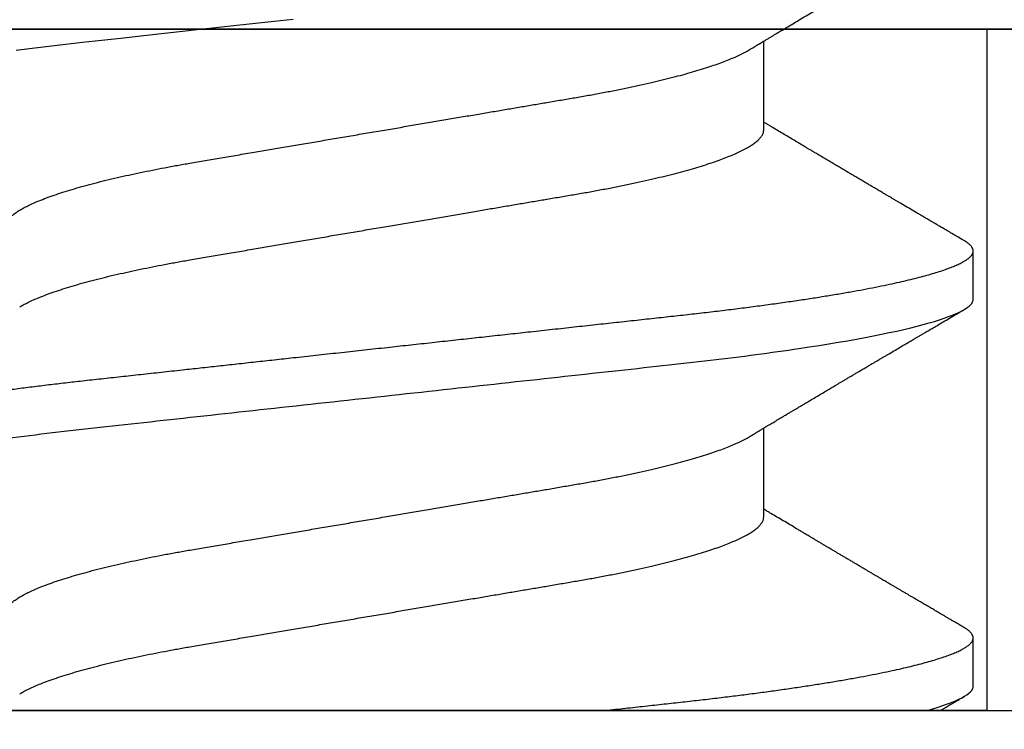
# Model space of a CAD drawing. Units: inches. Extents: x 0 to 386, y 0 to 43.
# Drawn here: x 6 to 6, y 28 to 28 of the extents above; entities that cross this region are included whole.
import ezdxf

# ---------------------------------------------------------------- set-up
doc = ezdxf.new("R2010")
doc.units = ezdxf.units.IN
doc.header["$LTSCALE"] = 0.25
doc.header["$MEASUREMENT"] = 0
doc.layers.add('Arcadia-Profile', color=6, linetype='Continuous')

# ---------------------------------------------------------------- blocks, each defined once
blk = doc.blocks.new('Clip OPG1999-7')
at = {"layer": 'Arcadia-Profile'}
for points in [[(-1.500000000000001, -0.875), (1.500000000000001, -0.875), (1.500000000000001, 0), (-1.500000000000001, 0)], [(1.500000000000001, 0), (-1.500000000000001, 0), (-1.500000000000001, -0.125), (1.500000000000001, -0.125)], [(-0.6394999999999991, -0.125), (-0.8604999999999992, -0.125), (-0.8604999999999992, 0), (-0.6394999999999991, 0)]]:
    blk.add_lwpolyline(points, close=True, dxfattribs=at)
blk = doc.blocks.new('*U95')
at = {"layer": 'Arcadia-Profile'}
for p, q in [((0, 0.1880594397940647), (0, -0.1880594397940647)), ((0.03550000032999634, -0.06957012257745232), (0.05181201000607061, -0.06957012257745232)), ((0.106500000989989, -0.06957012257745232), (0.1228119969162229, -0.06957012257745232)), ((0.004437500041248654, -0.1079999986800151), (0.01331250012374952, -0.1079999986800151)), ((0.07543750070124133, -0.1079999986800151), (0.0843125053670235, -0.1079999986800151))]:
    blk.add_line(p, q, dxfattribs=at)
at = {"layer": 'Arcadia-Profile', "flags": 128}
blk.add_lwpolyline([(0.1211514652454255, 0.06753518272732473), (0.1215310158654113, 0.06457354482129274), (0.1219023257471612, 0.06155612380899811), (0.1222648723967055, 0.05848969377893365), (0.1226182249856844, 0.05538099215335057), (0.1230000397462092, 0.05190810764710463), (0.1233914885622234, 0.04833546345875162), (0.1237939005850546, 0.0446627066756986), (0.1242066616551245, 0.04089557098177776), (0.1246290659472464, 0.03704041109532286), (0.1249878818065113, 0.03376552888746343), (0.1253523992666459, 0.03043865623790731), (0.1257221141668037, 0.0270643741354557), (0.1260964948464505, 0.02364750189949483), (0.1264749913119338, 0.02019307655523006), (0.1268570260699207, 0.01670633564638679)], dxfattribs=at)
at = {"layer": 'Arcadia-Profile'}
for points, knots in [([(0.03993750048265454, 0.1080000013052005), (0.04121849640782038, 0.1080000013052005), (0.04271170071610086, 0.1053715279884817), (0.04584006603643331, 0.094423278532771), (0.0474665017596454, 0.08611488941719347), (0.0497202353219528, 0.07096988703325957), (0.05044074958593114, 0.0654932656647893), (0.0517869065537564, 0.05407080236389339), (0.05241326382184042, 0.04813669711564073), (0.05452154632239825, 0.02889490753308221), (0.05610213462172275, 0.01446925657586862), (0.05927286677028221, -0.01446925655465181), (0.06085345506970619, -0.02889490751277046), (0.06296173757051093, -0.04813669709758139), (0.06358809483869088, -0.05407080234668671), (0.06493425180633494, -0.06549326564849745), (0.06565476607023157, -0.07096988701761964), (0.06790849963236312, -0.08611488940405776), (0.06953493535554145, -0.09442327852206667), (0.07266330067599647, -0.1053715279831318), (0.07415650498443327, -0.1080000013027265), (0.07543750090979984, -0.1080000013052009)], [0, 0, 0, 0, 0.1249999999999999, 0.1249999999999999, 0.2499999999999999, 0.2499999999999999, 0.3124999999999999, 0.3124999999999999, 0.3749999999999998, 0.3749999999999998, 0.4999999999999998, 0.4999999999999998, 0.6249999999999998, 0.6249999999999998, 0.6874999999999997, 0.6874999999999997, 0.7499999999999997, 0.7499999999999997, 0.8749999999999998, 0.8749999999999998, 1, 1, 1, 1]), ([(0.04881250045374586, 0.1079999986800151), (0.04892843879060038, 0.1079881510786032), (0.04916132113389793, 0.1079643531075933), (0.04952026391746855, 0.1077707670543959), (0.04988768463125126, 0.1074583449164668), (0.05026369574498801, 0.1070133450317532), (0.05064763670102046, 0.1064368694793685), (0.05103895178908502, 0.1057265876213092), (0.05142589525169328, 0.1049053438563177), (0.05180731559674179, 0.1039852167364286), (0.05218220601193835, 0.1029783152292016), (0.05256114903653497, 0.1018580589948463), (0.05294355735112077, 0.1006251869837231), (0.05332884634838919, 0.09928074896556938), (0.05371639950566021, 0.09782618079934702), (0.0541056085935665, 0.09626333947795507), (0.05449582343133486, 0.09459437434582574), (0.05488642751602058, 0.09282182687474405), (0.05527677417357246, 0.09094860101045166), (0.0556662287252756, 0.08897786352883053), (0.05607716344538005, 0.0867906546666748), (0.05650854064224475, 0.08437091122909601), (0.0569589511023576, 0.08170348321626619), (0.05740441002474483, 0.07892463815963913), (0.05783316768807545, 0.0761128110973055), (0.05824483420354198, 0.07328443641854543), (0.05863920871007267, 0.07045453502103127), (0.05902646675799872, 0.06755539442560421), (0.05940603341038653, 0.06459370066739334), (0.05977734158101811, 0.06157621456422424), (0.06013990086751875, 0.05850969865102273), (0.06050538326644528, 0.05529462996627243), (0.06087439249877846, 0.05191044059091166), (0.06126655326498209, 0.04833578532019489), (0.06166885165878355, 0.04466289319578065), (0.06208165283702982, 0.04089566139160494), (0.06248036541547997, 0.03725667576956049), (0.06286288301119569, 0.03376549505171811), (0.06322741262151865, 0.03043859421878858), (0.06359712043206045, 0.0270642934258527), (0.06397150548783159, 0.02364741391465497), (0.06434999571339262, 0.0201929810754331), (0.06475485900909206, 0.01649789695124726), (0.06518602925952877, 0.01256272460065633), (0.06564312134008432, 0.008390973930859413), (0.0661022871354433, 0.004200248358845915), (0.06655109345330601, 0.000104119046798079), (0.06698850292358571, -0.00388804410978727), (0.06741368346238197, -0.007768541254031813), (0.06783721128744702, -0.01163398063882637), (0.06825828338784135, -0.01547695924901449), (0.06867608350441401, -0.01929021490958815), (0.06908987342523787, -0.02306667678290042), (0.06951239629822048, -0.02692301314567613), (0.06994238290207022, -0.03084734728528149), (0.0703783294151954, -0.0348261477444658), (0.07080585451645938, -0.03872807701022696), (0.07122417277334137, -0.04254585367775787), (0.07163246131124268, -0.04627278696152493), (0.0720304230037847, -0.04990277150019562), (0.07241700028733433, -0.05343869444138294), (0.07279913460035914, -0.05689746009844088), (0.07319390018326644, -0.06029368593862516), (0.0735962185785155, -0.06361366730020146), (0.07400631454634166, -0.06685025664146726), (0.0744230589636885, -0.06999648034721284), (0.07484823246341676, -0.0730631335895926), (0.07527020777593663, -0.07596749111179024), (0.07568768255936043, -0.07871029843258492), (0.0760994425396806, -0.08129359604800213), (0.07651557280161114, -0.08378234074776225), (0.07693530531350667, -0.08617085472774422), (0.07735783982047373, -0.08845369454546548), (0.07778240257553293, -0.0906258500525503), (0.07819630233503894, -0.09262552750603126), (0.07859875082126422, -0.0944599347640982), (0.07898902218077986, -0.09613706998822513), (0.07937832154002322, -0.09770827491364908), (0.07976603021447914, -0.09917133424118107), (0.08015151906602114, -0.1005244201068831), (0.08053417684326192, -0.1017660284270181), (0.08091340648016754, -0.1028950785386136), (0.081288632708997, -0.1039108403342133), (0.08165928993557259, -0.1048129609484758), (0.08202486687673982, -0.1056014390249644), (0.08238484110072086, -0.1062766746991435), (0.08275959092288332, -0.1068725239838284), (0.08314743759267884, -0.1073661674289403), (0.08354625572356866, -0.1077338297271653), (0.08393524849699574, -0.1079518796658459), (0.08430319611883164, -0.1080221209539949), (0.08466130166283037, -0.1079589480336192), (0.08502029010445256, -0.1077717353580376), (0.08538760052768168, -0.1074599632900211), (0.08576398345684311, -0.1070058094322852), (0.08603711623156762, -0.1066201869275702), (0.08618606328001377, -0.106347195831813), (0.08620529935751264, -0.106311939826881)], [0, 0, 0, 0, 0.01016213659209906, 0.02041242134982522, 0.03074591074460373, 0.04115737421794577, 0.05164131176348427, 0.06219196380274786, 0.07280331698685287, 0.08257846948507717, 0.09239444412270405, 0.1022461445774501, 0.1121283655166652, 0.1220357947217507, 0.1319630600289922, 0.1419046663470133, 0.1518551355390845, 0.1618089282889176, 0.1717604643244627, 0.1817042503559142, 0.1916347279128974, 0.2033138068192652, 0.2149579949620966, 0.2265586058760375, 0.238107169895546, 0.2487432909861226, 0.2593214270477507, 0.2698354890043412, 0.2802795587687488, 0.2906480536490996, 0.3009356144107426, 0.3111371737249982, 0.322294107899156, 0.333541641002681, 0.3448913233977466, 0.356336246785175, 0.3678691281027577, 0.377541710730969, 0.3872654355476093, 0.3970354952767584, 0.4068469576217673, 0.4166947494310446, 0.4265736739372022, 0.4382492497753868, 0.4499518924109833, 0.4616726444691001, 0.4734024736668253, 0.4842601334974889, 0.495110594280722, 0.5059466828776559, 0.5167612867298289, 0.5275473791327719, 0.5382980525940078, 0.5490065234660431, 0.5607290944126145, 0.5723841003353746, 0.5839633065548915, 0.5954588422648489, 0.6068632013162812, 0.6181692684244281, 0.6293703138354219, 0.6405384756965508, 0.6518106982494695, 0.6631834808076553, 0.6744443200328286, 0.6857884151566895, 0.6972084419299014, 0.7086967263577525, 0.7193845052835499, 0.7301174238444869, 0.7408887443132373, 0.7516916557139385, 0.7625191461905677, 0.7733641581522822, 0.7842195363452971, 0.7941733501845322, 0.8041242763816937, 0.8140667849371827, 0.8239953415164154, 0.8339045259328873, 0.8437888993985102, 0.8536431599067237, 0.8634621043728544, 0.8732406219408149, 0.8829737487648698, 0.8926566669896446, 0.9022847061543025, 0.9135553062519985, 0.9247364196438749, 0.9358213859026018, 0.9468039277854674, 0.9569660631644765, 0.9672163479222028, 0.9775498360613053, 0.9879613008096574, 0.9984452370622199, 1, 1, 1, 1]), ([(0.1198125014858746, 0.1080000013052005), (0.1210934974135469, 0.1080000012552511), (0.1225867017229412, 0.1053715278869105), (0.1257150670417992, 0.09442327834877817), (0.1273415027624321, 0.08611488920320953), (0.1295952363193749, 0.07096988679848293), (0.1303157505813353, 0.0654932654269067), (0.1316619075449843, 0.05407080212641491), (0.1322882648136741, 0.04813669687350552), (0.1343965473149673, 0.02889490728424571), (0.135977135613512, 0.01446925633415308), (0.1391478677583553, -0.01446925676244559), (0.1407284560548945, -0.02889490769425906), (0.1428367385512068, -0.04813669723805925), (0.1434630958179532, -0.05407080247375795), (0.1448092527853007, -0.06549326575577785), (0.1455297670488491, -0.07096988711419927), (0.1477835006093606, -0.08611488946836543), (0.1494099363306844, -0.0944232785648631), (0.1525383016470521, -0.1053715279948952), (0.1540315059533164, -0.1080000013052009), (0.1553125018769812, -0.1080000013052009)], [0, 0, 0, 0, 0.1250000000000002, 0.1250000000000002, 0.2500000000000003, 0.2500000000000003, 0.3125000000000003, 0.3125000000000003, 0.3750000000000003, 0.3750000000000003, 0.5000000000000001, 0.5000000000000001, 0.6249999999999999, 0.6249999999999999, 0.6874999999999999, 0.6874999999999999, 0.7499999999999999, 0.7499999999999999, 0.8749999999999999, 0.8749999999999999, 1, 1, 1, 1]), ([(0.01775000016499817, 0.06957012257745232), (0.01788549458999356, 0.06955971558838714), (0.01815787753279174, 0.06953879453346312), (0.01857937349565475, 0.06936852638857616), (0.01901218932574622, 0.06909338575980728), (0.01945636031045339, 0.06870107572064743), (0.01991079195901335, 0.06819260778617009), (0.0203656632125444, 0.06757808291538492), (0.02081948052565963, 0.06686481995684046), (0.02127086194160555, 0.06606014786558756), (0.02172774074068329, 0.06515060409455176), (0.02218910730654855, 0.06413713215727279), (0.02267194501853353, 0.06297797728039756), (0.02317542823398355, 0.061661214504666), (0.0236983736420342, 0.06017570124359084), (0.02422122344719568, 0.05857275230968506), (0.02474245702068067, 0.05685725132209773), (0.02526054843366055, 0.05503472286796596), (0.02577402936012341, 0.05311125832659291), (0.02628144716875447, 0.05109345979793334), (0.02677322467773635, 0.04902292796954644), (0.02724848221498277, 0.04691184784821134), (0.02770656567923524, 0.04477171285025916), (0.02815470577284707, 0.04257281295919091), (0.02859195710384732, 0.04032202251264616), (0.02901761474121045, 0.03802625942899729), (0.02945564981619775, 0.03555045212005092), (0.02990842093293011, 0.03286956868244761), (0.0304040861199546, 0.02996088588732393), (0.03091503434559328, 0.02695544456071897), (0.03142259657489888, 0.02397180960957268), (0.03192349900954738, 0.02102682532565625), (0.03241530105404777, 0.01813545419213591), (0.03291577361061115, 0.01519309857013029), (0.03342360048962334, 0.01220749458913106), (0.03393740039100912, 0.009186786594048701), (0.03445572732974433, 0.006139452283552949), (0.03497709840183916, 0.003074223621831074), (0.0354913405169679, 5.091357334796598e-05), (0.03599693917512781, -0.002921586877477456), (0.03649256597483941, -0.005835458495455637), (0.03698557970648508, -0.00873395789009157), (0.03747469832641848, -0.01160957061832368), (0.03795867960078425, -0.01445497856992484), (0.03842729891168517, -0.01721007672073638), (0.03887984282855328, -0.01987063994317939), (0.03931578970951222, -0.02243364103638301), (0.03974330406138904, -0.02494711794306026), (0.04016164651920029, -0.02740639496378394), (0.04058541003625749, -0.02989875162982347), (0.04101368197761701, -0.03241264627835827), (0.04144217533094263, -0.03494677842111882), (0.04187281507249452, -0.03742136689215947), (0.04231811182122769, -0.03984718366570261), (0.04277593210920472, -0.0422248760323094), (0.04324609372703847, -0.044546288923764), (0.04372733336321488, -0.04680341892404938), (0.04421035906400661, -0.04895186468473511), (0.04469350977323927, -0.05098891902914682), (0.04517524219650326, -0.05291288993394749), (0.0456625634939094, -0.05475228334475801), (0.04615425355789071, -0.05650138445378916), (0.0466490421985597, -0.05815487100918526), (0.04713618345472526, -0.05967832088725755), (0.04761434033865086, -0.06107428488099353), (0.04808238609122384, -0.06234637952610544), (0.04854864781235158, -0.06351893084560167), (0.04901215014326432, -0.06459177647495506), (0.04948914824638351, -0.06559236562084214), (0.04988746849546999, -0.06636024089410819), (0.05013020313365146, -0.06675406201951883), (0.05020579937507463, -0.06687671199274359)], [0, 0, 0, 0, 0.01373179458035289, 0.02760487464998013, 0.0416099083787183, 0.05573691055479175, 0.06997527535678347, 0.08431383854642967, 0.09791440826654427, 0.1115834426032189, 0.1253103673931578, 0.1390843671252029, 0.1528943569131737, 0.168335736303263, 0.1837920869454152, 0.199247470762841, 0.2146859731333402, 0.2300917524226351, 0.245449207539779, 0.2607430562467669, 0.2759583722477545, 0.2903317434283973, 0.3046092913945863, 0.3187795997917072, 0.3328319111565547, 0.3467559298601413, 0.3605421158803667, 0.3766969242187158, 0.3930290069538735, 0.4095446106366969, 0.4262273167498516, 0.4412497745223865, 0.4563781971937718, 0.4715986964138205, 0.4868968287694863, 0.5022576554629495, 0.517665867053614, 0.5331058310841733, 0.5485617271529589, 0.5632498690753747, 0.5779243387615475, 0.592571539881076, 0.6071780403426776, 0.6217306347962483, 0.636216436913012, 0.6498021428441003, 0.6633071987359228, 0.6767218590055152, 0.6900367882830417, 0.7032431441326517, 0.7178436938639078, 0.7322882948067426, 0.7467518160352505, 0.7613706243458231, 0.7761337078006398, 0.79102933808429, 0.8060449376657501, 0.821167338305155, 0.8356246438789282, 0.8501535077658352, 0.8647412011409445, 0.8793745907712798, 0.8940403585916401, 0.9087249483040848, 0.922575492129696, 0.9364191575289151, 0.9502445238619665, 0.9640402287418028, 0.9777951022891556, 0.993084601272067, 1, 1, 1, 1]), ([(0.08875000082499085, 0.06957012257745232), (0.08888549576591487, 0.06955971558389606), (0.08915787974605216, 0.06953879451993039), (0.08957938174233604, 0.06936852646812808), (0.09001218514004172, 0.06909338563291145), (0.09045636625531017, 0.06870107584235852), (0.09091078988881662, 0.06819260764780033), (0.09136566950848213, 0.0675780831399968), (0.09181947505547683, 0.06686481964201096), (0.09227086838961895, 0.06606014819943473), (0.09272773767495579, 0.06515060397794548), (0.09318910335947095, 0.06413713210178074), (0.09367194049569427, 0.06297797718047748), (0.09417542726332329, 0.06166121456233542), (0.09469837243258183, 0.06017570100523129), (0.09522123325382026, 0.05857275308977039), (0.09574244988234781, 0.05685725033814881), (0.09626055806126033, 0.0550347237010258), (0.09677402883552766, 0.05311125813140372), (0.09728144378154724, 0.05109345933436238), (0.0977732291952993, 0.04902292833076727), (0.09824848464487701, 0.04691184778732493), (0.09870656915805753, 0.04477171291578719), (0.09915470716880925, 0.04257281266907098), (0.09959196573959161, 0.04032202332369694), (0.1000176099435404, 0.03802625863784481), (0.1004556514678487, 0.03555045224484177), (0.1009084247398384, 0.03286956899817239), (0.1014040868025248, 0.02996088589847812), (0.1019150316611519, 0.02695544418812856), (0.1024225969761758, 0.0239718095632675), (0.1029235032255951, 0.02102682575796466), (0.1034153010976375, 0.01813545397831717), (0.103915773257933, 0.01519309827687421), (0.1044236059578267, 0.01220749538418664), (0.1049373962083937, 0.009186785786837515), (0.1054557291387752, 0.00613945260383586), (0.1059770992407501, 0.003074223653293906), (0.1064913393637958, 5.091300510740027e-05), (0.1069969467337017, -0.002921586094920325), (0.1074925678190084, -0.005835458813359562), (0.1079855825772746, -0.008733957900544542), (0.1084747026984516, -0.01160957026295817), (0.1089586769013664, -0.01445497948246999), (0.109427309283685, -0.01721007517401985), (0.1098798352287016, -0.01987064100380254), (0.1103157870966456, -0.02243364083233068), (0.1107432986691741, -0.02494711838780317), (0.1111616473815076, -0.02740639492615449), (0.1115854159857648, -0.02989875131215181), (0.1120136892303698, -0.03241264582133274), (0.1124421717841599, -0.03494677935228152), (0.1128728263938967, -0.0374213655346427), (0.1133181008772013, -0.03984718532485276), (0.1137759418006574, -0.04222487509671913), (0.1142460971998229, -0.04454628914215153), (0.1147273411000693, -0.04680341844388236), (0.1152103560255391, -0.04895186546960328), (0.1156935185107173, -0.0509889182857548), (0.1161752411136305, -0.05291289029883162), (0.1166625632399025, -0.05475228359171558), (0.1171542599446678, -0.0565013841876465), (0.1176490480899268, -0.05815487080722059), (0.1181361846995088, -0.05967832084115399), (0.1186143342807302, -0.06107428531304215), (0.1190823862799313, -0.06234637952601885), (0.1195486570018502, -0.06351893032620959), (0.1200121438760249, -0.06459177659287763), (0.1204891411711273, -0.06559236688685077), (0.120887495981103, -0.06636027111920173), (0.121130239582083, -0.06675412095581867), (0.1212058504511546, -0.06687679907507205)], [0, 0, 0, 0, 0.01373177456423022, 0.0276048344289941, 0.04160984168870101, 0.05573682420486922, 0.06997516472190199, 0.08431370708405761, 0.09791425164116287, 0.1115832681040296, 0.1253101674671279, 0.1390841435587798, 0.1528941115341985, 0.1683354684353436, 0.183791796568303, 0.1992471597813725, 0.214685632068069, 0.2300913927011328, 0.2454488197989531, 0.2607426424828472, 0.2759579381495094, 0.2903312866277527, 0.3046088120428927, 0.3187790980583469, 0.3328313889787217, 0.3467553805305323, 0.3605415464619905, 0.3766963309512116, 0.3930283861865484, 0.4095439620418718, 0.4262266435809153, 0.4412490794307201, 0.4563774763780127, 0.4715979515576432, 0.4868960616180787, 0.5022568602853684, 0.5176650494319517, 0.5331049890754533, 0.5485608607320167, 0.5632489832622424, 0.5779234278700206, 0.5925706058546418, 0.6071770832456217, 0.6217296528424275, 0.6362154357898054, 0.6498011129152699, 0.6633061474761762, 0.6767207865576302, 0.6900356983398037, 0.7032420368097879, 0.7178425634798213, 0.7322871382643102, 0.7467506400002535, 0.761369418372633, 0.7761324854908276, 0.7910280922471823, 0.8060436681118583, 0.8211660412103388, 0.8356233276460728, 0.850152164853754, 0.8647398351879471, 0.8793732054864257, 0.8940389501425529, 0.9087235128553657, 0.922574030996238, 0.9364176783344115, 0.9502430266260306, 0.964038702155137, 0.9777935539769925, 0.9930830362738903, 1, 1, 1, 1]), ([(0.003043409931134278, 0.06689003558898943), (0.003052082925766086, 0.06687645105053042), (0.003209770747996998, 0.06662946412432191), (0.00352117291370746, 0.0660530048832979), (0.00397765635806735, 0.06515252809235683), (0.004439129555574794, 0.06413661631853351), (0.004921936899933144, 0.06297813388382822), (0.005425431358755617, 0.06166117062237708), (0.005948372044059624, 0.06017571290674661), (0.006471225791260693, 0.05857274935459689), (0.006992454986223251, 0.05685725194977787), (0.007510549938441358, 0.05503472283231581), (0.008024027723150695, 0.05311125820938756), (0.00853144790681526, 0.05109345983849556), (0.009023225758534537, 0.04902292803021302), (0.009498482954466425, 0.04691184793202785), (0.009956564057906903, 0.04477171274289882), (0.01040470379323111, 0.04257281278069724), (0.01084195885965222, 0.04032202270770746), (0.01126761543987165, 0.03802625939351367), (0.01170565116865774, 0.03555045221579123), (0.01215842046680748, 0.03286956859536261), (0.01265408558252012, 0.02996088577912337), (0.01316503605954011, 0.0269554447769953), (0.01367259611504679, 0.02397180951128997), (0.01417349846177807, 0.02102682520468058), (0.01466530279927625, 0.01813545443473563), (0.01516577294261445, 0.01519309842818606), (0.01567360046306021, 0.01220749461118009), (0.01618740018871989, 0.009186786588109452), (0.01670572717480923, 0.006139452285155667), (0.01722709823400947, 0.003074223621380767), (0.01774134035314034, 5.091357353315118e-05), (0.01824693900823249, -0.002921586877774107), (0.01874256581630007, -0.005835458494446666), (0.01923557951761978, -0.008733957893821032), (0.01972469825004097, -0.01160957060447609), (0.02020867910702684, -0.01445497862129752), (0.02067729991528111, -0.01721007641624483), (0.02112983852221717, -0.01987064046888021), (0.02156579150394755, -0.02243364050439256), (0.02199330000776811, -0.02494711841043218), (0.02241164644232185, -0.02740639494221275), (0.02283541344511875, -0.02989875124256169), (0.02326368086611375, -0.03241264651022435), (0.02369217535768442, -0.03494677839390281), (0.02412281510148517, -0.03742136686898023), (0.02456811068780951, -0.03984718388452935), (0.02502593576371126, -0.04222487565072663), (0.02549609278782583, -0.04454628911425607), (0.02597733253427315, -0.04680341909365415), (0.0264603624196198, -0.04895186435955079), (0.02694350965113834, -0.05098891903660396), (0.02742523834529464, -0.05291289021806511), (0.02791256455542523, -0.05475228325112491), (0.02840425210241371, -0.05650138423540874), (0.02889904606101901, -0.05815487227658744), (0.02938618206855992, -0.0596783153298488), (0.02986434131922522, -0.06107430482809795), (0.03033238254283965, -0.06234630493656068), (0.03079865998621933, -0.0635192085681755), (0.03126210403625862, -0.06459074341111704), (0.03173931302142918, -0.06559639027735509), (0.03222864555690563, -0.0665205021776063), (0.03272813006634578, -0.06734693026131433), (0.03321879578126286, -0.06804210712103531), (0.03369939248291587, -0.06860627811026587), (0.03416885118034685, -0.06904150525733233), (0.03462587474959378, -0.0693466504331206), (0.03507045910110662, -0.06953540758642163), (0.03535733292151022, -0.06955859237389328), (0.03550000032999634, -0.06957012257745232)], [0, 0, 0, 0, 0.0007955626481862092, 0.01446450121761355, 0.02819133030033673, 0.04196523423184464, 0.05577512773223585, 0.07121640067504394, 0.08667264333968598, 0.102127920614015, 0.1175663141823123, 0.132971987267891, 0.1483293346306485, 0.163623077899697, 0.1788382885377789, 0.1932115592920801, 0.2074890066015445, 0.2216592164417332, 0.2357114318211492, 0.2496353536807908, 0.2634214438157213, 0.2795761389611025, 0.2959081081038157, 0.3124235977885205, 0.3291061869826784, 0.3441285402714356, 0.359256858636591, 0.3744772510703918, 0.3897752770249157, 0.4051359968811873, 0.4205441013050899, 0.4359839579480438, 0.4514397465184139, 0.4661277862822762, 0.4808021539049884, 0.4954492531507139, 0.5100556520215925, 0.5246081452593658, 0.5390938466248841, 0.5526794562282162, 0.5661844200063202, 0.579598985181479, 0.5929138236189994, 0.606120089355869, 0.6207205358299714, 0.6351650363081224, 0.6496284569403524, 0.6642471635745988, 0.6790101460949385, 0.6939056710011323, 0.7089211661465148, 0.7240434634347502, 0.738500666607033, 0.7530294275775838, 0.7676170213724555, 0.7822503092250489, 0.7969159769408055, 0.8116004626165739, 0.8254509101092706, 0.8392944792234158, 0.8531197493986663, 0.8669153564368138, 0.8806701343166553, 0.895959530690129, 0.91116952074789, 0.9262857251739021, 0.9412943247347906, 0.9561821517432953, 0.970936725871712, 0.9855463213891537, 1, 1, 1, 1]), ([(0.0740432942903837, 0.06689021892020719), (0.07405200651811938, 0.06687657370425493), (0.07420973829277244, 0.06662953193805343), (0.07452117583789075, 0.06605300744005094), (0.07497765317382843, 0.0651525271902833), (0.07543913164518834, 0.06413661661199521), (0.07592193729508523, 0.06297813374798666), (0.07642543530461055, 0.0616611708424073), (0.0769483701338558, 0.06017571252863041), (0.07747123367138364, 0.05857274997043715), (0.07799244956167506, 0.05685725117171181), (0.07851055793779871, 0.05503472347861704), (0.07902402865946101, 0.05311125819066254), (0.07953144361949782, 0.0510934593185719), (0.08002322902956038, 0.04902292833473121), (0.08049848448007069, 0.04691184778629642), (0.08095656899300963, 0.04477171291605986), (0.08140470700382352, 0.04257281266899904), (0.08184196557458989, 0.04032202332371559), (0.08226760977854397, 0.03802625863783993), (0.08270565130284879, 0.03555045224484354), (0.08315842457484024, 0.03286956899817239), (0.0836540866375266, 0.02996088589847812), (0.08416503149615373, 0.02695544418812856), (0.0846725968111759, 0.0239718095632675), (0.0851735030605969, 0.02102682575796466), (0.08566530093263935, 0.01813545397831717), (0.0861657730929366, 0.01519309827687421), (0.08667360579283034, 0.01220749538418664), (0.08718739604339731, 0.009186785786837515), (0.08770572897377527, 0.006139452603835416), (0.08822709907575188, 0.003074223653293906), (0.08874133919879768, 5.091300510740027e-05), (0.08924694656870358, -0.002921586094920325), (0.08974256765401023, -0.005835458813359562), (0.09023558241227647, -0.008733957900544542), (0.09072470253345344, -0.01160957026295817), (0.09120867673636823, -0.01445497948247043), (0.0916773091186851, -0.01721007517401985), (0.09212983506370342, -0.01987064100380254), (0.09256578693164919, -0.02243364083233068), (0.09299329850417415, -0.02494711838780317), (0.09341164721651118, -0.02740639492615449), (0.0938354158207666, -0.02989875131215181), (0.09426368906537164, -0.03241264582133274), (0.09469217161916177, -0.03494677935228063), (0.09512282622889856, -0.03742136553464581), (0.09556810071220312, -0.03984718532484166), (0.0960259416356628, -0.04222487509676176), (0.09649609703481943, -0.0445462891419921), (0.0969773409350978, -0.0468034184444841), (0.09746035586044854, -0.04895186546738151), (0.09794351834604953, -0.05098891829365515), (0.09842524094738181, -0.05291289026908919), (0.09891256307960106, -0.05475228370335516), (0.09940425976206768, -0.05650138376921676), (0.09989904799080307, -0.05815487237333805), (0.1003861842942442, -0.05967831512896993), (0.1008643349557055, -0.06107430528277602), (0.1013323829774855, -0.06234630493570803), (0.1017986685199563, -0.06351920808265499), (0.1022621002652375, -0.06459074370423723), (0.1027393102450276, -0.06559639040533671), (0.1032286521370374, -0.06652050186457403), (0.1037281241696686, -0.06734693059893804), (0.1042188035371865, -0.0680421069392585), (0.1046993983445574, -0.06860627806612785), (0.105168851229136, -0.06904150528513808), (0.1056258728666464, -0.0693466504465996), (0.1060704569854032, -0.06953540759243859), (0.1063573326540386, -0.06955859237544404), (0.106500000989989, -0.06957012257745232)], [0, 0, 0, 0, 0.0007991333274816425, 0.01446802376328032, 0.02819480029744668, 0.04196865690827073, 0.05577850131145577, 0.07121972004262328, 0.08667590606418976, 0.1021311309819526, 0.1175694651244833, 0.1329750879060867, 0.1483323775849373, 0.1636260634189969, 0.178841222938488, 0.1932144428033427, 0.2074918404625233, 0.2216619996816012, 0.2357141648614253, 0.2496380318207139, 0.2634240743929201, 0.2795787143283806, 0.2959106234237299, 0.3124260514969149, 0.3291085837585505, 0.3441308851869028, 0.3592591467645981, 0.374479485750711, 0.3897774589229484, 0.4051381201410995, 0.4205461714144918, 0.4359859729006977, 0.4514417062574052, 0.4661296973576293, 0.4808040106577967, 0.4954510575787902, 0.5100574042703332, 0.5246098436500715, 0.539095496977992, 0.5526810525381876, 0.5661859662554186, 0.5796004853020601, 0.5929152779417857, 0.6061214982408408, 0.6207218942646847, 0.6351663397984487, 0.6496297121143079, 0.6642483596771805, 0.6790112946947661, 0.6939067681645409, 0.708922209669148, 0.7240444474519326, 0.7385016045231974, 0.7530303117261695, 0.7676178515292121, 0.7822510908876148, 0.7969167043139789, 0.8116011356286437, 0.8254515298344375, 0.8392950532990127, 0.8531202778807743, 0.8669158299655364, 0.8806705587083401, 0.8959599041942413, 0.9111698362209739, 0.9262859921254677, 0.9412945380702143, 0.9561823083460033, 0.9709368280223891, 0.9855463713490755, 1, 1, 1, 1]), ([(0, -0.0405000017966457), (0.000135257039300285, -0.04173435858764085), (0.0004046829757626824, -0.04419314177603972), (0.0007987692981306083, -0.04779135911304744), (0.001183721308240848, -0.05129917772399528), (0.001556548629899623, -0.05472240781295179), (0.001934640123032239, -0.05807749709287124), (0.002315929365988012, -0.06131423325696028), (0.002699095408649654, -0.06443586439132032), (0.003083315612853355, -0.06743951087901534), (0.003475449276692189, -0.07037920974152057), (0.003874905436719089, -0.07324801211063425), (0.004279239129775902, -0.07602681079947127), (0.004687680681623618, -0.07871030017233815), (0.005099442886507433, -0.08129359554755622), (0.005515572749288822, -0.083782340814341), (0.005935301196206666, -0.08617085495550647), (0.00635784563105446, -0.08845369416444937), (0.006782396511638922, -0.09062585047231453), (0.007196309717659943, -0.0926255270302101), (0.007598743942953234, -0.09445993505140526), (0.007989018321644892, -0.09613707005580441), (0.00837832280759443, -0.09770827482342037), (0.008766031815435227, -0.09917133417776247), (0.009151517666083464, -0.100524420122786), (0.009534173474271768, -0.1017660284617441), (0.009913403704750579, -0.1028950785474252), (0.0102886295187119, -0.1039108404042333), (0.01065929466161286, -0.1048129608497494), (0.01102486766794364, -0.1056014390438853), (0.01138484299207576, -0.1062766746620771), (0.0117595850769856, -0.1068725240665387), (0.01214744175583604, -0.1073661673751682), (0.0125462550740032, -0.1077338297408623), (0.01293524985232963, -0.1079518796413308), (0.01330318767264416, -0.1080221210133381), (0.01366130282893252, -0.1079589478362637), (0.01402028970428049, -0.1077717361253794), (0.01438760388464644, -0.1074599603981543), (0.01476398014727742, -0.1070058203837201), (0.01503717379106106, -0.1066200909683332), (0.01518616460087685, -0.1063470202266399), (0.01520544994577477, -0.1063116739966152)], [0, 0, 0, 0, 0.02724767848335512, 0.05427614954327376, 0.08106958748123262, 0.1076246135500894, 0.1342745597081157, 0.1611682892139073, 0.1867349661902173, 0.2124912791830251, 0.2384230976667825, 0.2645154658848898, 0.2907529934654211, 0.3167745667891355, 0.3429060435929641, 0.3691310166291241, 0.3954329038033133, 0.4217946375141128, 0.448199024969052, 0.4746286574412686, 0.498863239443297, 0.5230907963740027, 0.5472978613653742, 0.5714709549034354, 0.5955968808741263, 0.6196623999558862, 0.6436546041577422, 0.667560825083651, 0.691368620929498, 0.7150658996990843, 0.7386409354160978, 0.762082355313363, 0.7895229298253634, 0.8167456268428449, 0.8437342340960573, 0.8704734661432127, 0.8952152573757035, 0.9201716640220717, 0.9453306462588146, 0.9706794768917247, 0.9962047565118135, 0.9999999999999999, 0.9999999999999999, 0.9999999999999999, 0.9999999999999999]), ([(0.05020624853655775, -0.06689206139894477), (0.05037426250870425, -0.06717194292639439), (0.05068647700844231, -0.06769203699930815), (0.05111871595078554, -0.06841285503644956), (0.05147930660410083, -0.06901457079465656), (0.05176824110194289, -0.06949699306015367), (0.05198553354531832, -0.06985995451811844), (0.0521403825352067, -0.07011868352295325), (0.05226926726710346, -0.0703340667568697), (0.05240968318013017, -0.0705687912270907), (0.05258997786254938, -0.07087022560252487), (0.05280573653160658, -0.07123109185708376), (0.05313073842842542, -0.07177485816801932), (0.05353124680176791, -0.07244535231779414), (0.05397895894144966, -0.07319539878628278), (0.05436880676483469, -0.07384892767467477), (0.05471111871260881, -0.07442303110301873), (0.05501410740717994, -0.07493144866492463), (0.0552883206020276, -0.07539173732867654), (0.05556296038395914, -0.07585291955180073), (0.05587323977827907, -0.07637412491463991), (0.05623498039696173, -0.07698205351100951), (0.0566300069046406, -0.07764626393147234), (0.05709127357020627, -0.07842223080673971), (0.05760613434893713, -0.07928888608049922), (0.05816127156543693, -0.08022396893447947), (0.05868766065270492, -0.0811111688507018), (0.05917178184601113, -0.08192759252114978), (0.05956808274795655, -0.08259624143191902), (0.05989027080267206, -0.08314006355867898), (0.06015706640149077, -0.08359049430689636), (0.06042714493034929, -0.08404659444788853), (0.06071000572613983, -0.0845244135798704), (0.06102387783685614, -0.08505478150918133), (0.06135406249189224, -0.08561287902682313), (0.06170186734352967, -0.08620096144402956), (0.06205962592067493, -0.08680607220813341), (0.06245089651311631, -0.08746806795150164), (0.06284700042462887, -0.08813851808747941), (0.06320997959602614, -0.08875309229311057), (0.0635035478291961, -0.08925028876521468), (0.06371473576681375, -0.0896080500388301), (0.06388473362249769, -0.08989606581052101), (0.06405997285356158, -0.09019300707247746), (0.06429045740036976, -0.09058360680394006), (0.06456771167282227, -0.09105360320013256), (0.06486796907082493, -0.09156267105275706), (0.06516747309792237, -0.0920706249062877), (0.06558842706314039, -0.09278467035138904), (0.0661118470227855, -0.09367288063844148), (0.06671866092332479, -0.09470308866960897), (0.06725687661145585, -0.09561721918544164), (0.06772535435897353, -0.09641314481785068), (0.06810649877056818, -0.09706093158306306), (0.06842105350729355, -0.09759562666756727), (0.06871253447108927, -0.0980912197541608), (0.06902682148043127, -0.09862567399912647), (0.06938471937505497, -0.0992344043495712), (0.06978568577243749, -0.09991657682602861), (0.07023764157704804, -0.1006856887753478), (0.07075017683751383, -0.101558147378912), (0.07133155446539696, -0.1025480834946935), (0.07199576627264825, -0.1036795030219149), (0.07274286506316052, -0.1049525539555094), (0.07326840139766588, -0.1058485400424432), (0.07354501837382088, -0.106320143898873)], [0, 0, 0, 0, 0.02137458927119049, 0.03971965314107451, 0.05503104310860576, 0.06730498346400748, 0.07653861192110945, 0.08272964510790685, 0.08704783094295379, 0.09297296978775477, 0.1006385887037927, 0.1100456635811272, 0.1205022590212756, 0.1421167764693571, 0.1611823750045323, 0.1776957754051152, 0.1919421794861017, 0.2049470120712737, 0.2164479533421525, 0.2270228734794002, 0.2400919760920101, 0.2561636814496078, 0.2733422525145268, 0.2906918558431568, 0.3152692425214064, 0.3393455144208581, 0.3618956352082391, 0.3828160307337007, 0.4014943589776737, 0.4127882827784386, 0.4242030734018594, 0.4357719142738699, 0.4474947562035626, 0.4605596611141741, 0.4761235212782637, 0.4899527905108065, 0.5052948796878716, 0.5221502553517781, 0.5403026125851755, 0.556282714080851, 0.5688855871075313, 0.5781093955563557, 0.5834851277568526, 0.5907836307233978, 0.600684938566836, 0.6131804276698112, 0.626512335631355, 0.6393823216157937, 0.6517899782435159, 0.6807847728030456, 0.7068857778974389, 0.7300761602846804, 0.7502422674755267, 0.7673580242025748, 0.7792895975467583, 0.7908631778456339, 0.805006499895065, 0.8198876760280076, 0.8370984043738204, 0.8568166328439126, 0.8782968544535543, 0.9033511844511544, 0.9319847764341814, 0.9642000671691681, 1, 1, 1, 1]), ([(0.121206281279516, -0.06689210723174943), (0.1213793807553181, -0.06718046144986811), (0.1217030617153707, -0.06771965875086483), (0.1221543965465273, -0.06847237419432162), (0.1225387737167836, -0.06911383253219805), (0.1228715937446552, -0.06966958771617415), (0.1231736516569999, -0.07017424833894159), (0.1234649284870422, -0.07066111056467816), (0.123827006127474, -0.07126662206634649), (0.124252423212571, -0.07197850386279026), (0.1247344730610536, -0.07278572946301853), (0.1252572700897563, -0.07366184491783612), (0.1258466214020562, -0.0746502616263327), (0.1265307786135619, -0.07579870790320342), (0.1272551341711612, -0.07701580043378398), (0.1278934271962999, -0.07808929851325841), (0.128420384422764, -0.0789762201886055), (0.1288072036012089, -0.07962754014824602), (0.1291385549915951, -0.0801857651844613), (0.1294326465600406, -0.08068134656817749), (0.129738361124021, -0.0811966860339699), (0.1301041729887693, -0.0818135691031503), (0.1305139103731534, -0.08250481228816087), (0.1309426984471038, -0.08322852176411866), (0.1313657566679698, -0.08394287839814973), (0.1317855466757223, -0.08465202214684231), (0.1322020212061972, -0.08535584653325001), (0.1326055860318078, -0.08603814164764634), (0.1329703896563199, -0.08665510379110142), (0.1332831379348498, -0.08718422688462901), (0.1335423761820174, -0.08762293285061062), (0.1337779965058221, -0.08802170113984387), (0.1340100016185737, -0.08841451658984889), (0.1342562440249857, -0.08883141963118213), (0.1345386687482808, -0.08930980275578193), (0.1348704241500727, -0.08987177747916375), (0.1352655101296847, -0.09054131023477785), (0.1357187585219091, -0.09130962027006584), (0.1361470361050365, -0.09203595376938489), (0.1365351912811352, -0.09269437099391853), (0.1368505726913831, -0.09322951153900538), (0.1371405430460069, -0.09372168274624348), (0.1373837251745371, -0.09413445528805164), (0.1375759999428237, -0.09446091441761784), (0.1377241800891404, -0.09471251168077766), (0.1378776063652527, -0.0949730721180968), (0.1380772115122397, -0.09531206679131676), (0.138355330091926, -0.09578449132973699), (0.1386789238590218, -0.0963342653535082), (0.1390687118394283, -0.09699669171625258), (0.1394851008582503, -0.09770448512916774), (0.1399139593041383, -0.09843372621521285), (0.1403206193825675, -0.0991253642888057), (0.1407383831775668, -0.0998360901534574), (0.1411978651735133, -0.1006179944707419), (0.1417394432426597, -0.101539861667105), (0.1423614124025114, -0.1025989213210914), (0.1430585260905364, -0.1037864168380636), (0.1437911730769841, -0.1050349076258832), (0.1442901601032069, -0.1058856282816785), (0.1445450236170949, -0.106320143898873)], [0, 0, 0, 0, 0.02202127792228251, 0.04117787385825079, 0.05746542609988422, 0.07098452057561869, 0.08359262550558502, 0.09597512111236733, 0.1081316680232976, 0.1297864284909704, 0.150274937052401, 0.1696924957031681, 0.1965876633378478, 0.2256233378024583, 0.2572197292156834, 0.289323221152984, 0.3073981042612076, 0.3247688675270085, 0.3389235457897041, 0.3499031001434775, 0.3625008311001108, 0.3781567110085385, 0.3968628460259675, 0.4151179052500619, 0.4332382469220027, 0.4512241575932981, 0.4690755254615452, 0.4867850145813084, 0.5031281063451297, 0.516005483660397, 0.5270290296878415, 0.5364929392065922, 0.5463325665557889, 0.556900076875049, 0.5681960371999077, 0.5827065508241073, 0.5996293756801018, 0.6190976895714594, 0.6411136960259394, 0.6548386858996468, 0.669142386219719, 0.681785401663013, 0.6922421035094872, 0.7005116946822414, 0.7065933524385903, 0.711361026627164, 0.7203101215369768, 0.7323511732873659, 0.7472555479199716, 0.7620795754211405, 0.7826758494460153, 0.8010238913942719, 0.8174726427556129, 0.8352100362750822, 0.8550035451012187, 0.876854268662757, 0.9052161490201699, 0.9354216989010754, 0.9670158704056014, 1, 1, 1, 1]), ([(0.01520498245116997, -0.106320143898873), (0.01537299519273816, -0.1060336852635237), (0.01568719350632897, -0.1054979829155975), (0.01612586643327418, -0.1047502878444351), (0.01650011746961333, -0.1041125280157367), (0.01682410666478162, -0.1035605194376674), (0.01711612064955403, -0.103063073457192), (0.01739344989075597, -0.1025907096734016), (0.01769276269660836, -0.1020810000161672), (0.01802733604889184, -0.101511320190824), (0.01841450517288301, -0.1008522605776241), (0.01883789037190731, -0.1001316902142295), (0.01922724999032255, -0.0994692350478612), (0.01955358305050936, -0.09891412824706558), (0.0197892476770285, -0.09851332044079308), (0.0199922688704639, -0.098168069483628), (0.02018244428244387, -0.09784472169175062), (0.02037828697439892, -0.09751176725764577), (0.0205985154042132, -0.09713739860797421), (0.02084268479666385, -0.09672239780312042), (0.02111196468977283, -0.09626480832747797), (0.0214015979959008, -0.09577272441700524), (0.02168696295008488, -0.09528799164102297), (0.0219703524568704, -0.0948067054263304), (0.02224736583768916, -0.09433634424970228), (0.02254508476079842, -0.0938309211930517), (0.02284421996099795, -0.09332321757619289), (0.02311543972000685, -0.09286299698796396), (0.02333004965555929, -0.09249889496492747), (0.02350433759204407, -0.09220324583747663), (0.02367539197862989, -0.09191312529660056), (0.02388008827341892, -0.09156598039183761), (0.02412909902067284, -0.09114376949150893), (0.02441182173665624, -0.09066449828889267), (0.02471083007244701, -0.09015774641690211), (0.02500879225424413, -0.08965288131260651), (0.02529888461360486, -0.08916148621529585), (0.02558098562735012, -0.08868372524303014), (0.0258466264890771, -0.08823397385232079), (0.02608099021658816, -0.08783724614501986), (0.02627252234677258, -0.08751309671926011), (0.0264401633727509, -0.08722941001008122), (0.02661640957355438, -0.08693123140972547), (0.02684755553316265, -0.08654019164003302), (0.02714310616640958, -0.08604037505637896), (0.02748581341434075, -0.08546094408622329), (0.0278385962119625, -0.08486470430583948), (0.02817905698233858, -0.08428947835945388), (0.02850389932277864, -0.08374083637386986), (0.02880216028888682, -0.08323723407698003), (0.02905345680673221, -0.08281305734841427), (0.02925375199161095, -0.08247505864117821), (0.02943066843503317, -0.08217655400706647), (0.02962244311779472, -0.08185304587977527), (0.02985132770059984, -0.08146701976058557), (0.03011436921710597, -0.08102350529901381), (0.03040298902980965, -0.08053702917959393), (0.03070858010663002, -0.08002209831693863), (0.03102667267309656, -0.07948631639909864), (0.03135444003975962, -0.07893443037216707), (0.03166878665511419, -0.07840536232887496), (0.03194255165711013, -0.07794476271888007), (0.0321822784984036, -0.07754156240709786), (0.03242395216135385, -0.07713518883066328), (0.03270440530251406, -0.07666376851207479), (0.03301755253963634, -0.07613759605090653), (0.03348802879099821, -0.0753474142014845), (0.03408806094449268, -0.07434037022566242), (0.03480340008272975, -0.07314105422933048), (0.03548450127207659, -0.07200030249646039), (0.03602267773525014, -0.07109983930310682), (0.03644039621880246, -0.07040147396322816), (0.03670452254447554, -0.06996005755083923), (0.03687375036777851, -0.06967744369060602), (0.03693801373532146, -0.06957012257745232)], [0, 0, 0, 0, 0.02333499189549964, 0.04363844689843187, 0.06091173082705537, 0.07529335914445935, 0.0886130029795723, 0.1014423986866154, 0.1137815801571736, 0.130146084296921, 0.1478634697194918, 0.1674899248248253, 0.1888702918218666, 0.2018559029890819, 0.2127352442485886, 0.2215404940026773, 0.229998348143797, 0.2390940737489667, 0.2486851881582123, 0.2605194974001864, 0.2729275349357133, 0.2859917594743317, 0.3006399463096536, 0.3124508568120343, 0.3252361029483191, 0.3389955369634444, 0.35366757151581, 0.3666413487279087, 0.3765304254059274, 0.3833644135404727, 0.3907560009110879, 0.4001953984498107, 0.4116816326987177, 0.4251982523685178, 0.4392942570757901, 0.4530248899492604, 0.4663899204463414, 0.4793897255254665, 0.4920099043710214, 0.5030921918245183, 0.511766354628039, 0.5184650040055374, 0.5262456500868118, 0.536104356476822, 0.5503830121270799, 0.5670460336825294, 0.5834061746995236, 0.5990617049842059, 0.6140130099971011, 0.6282066952162823, 0.6401875201503688, 0.648655325364875, 0.6558127793526374, 0.6645689649962058, 0.6750805900958076, 0.6873464768183791, 0.7008011375983508, 0.7148258787653459, 0.729419736881142, 0.7445825479943723, 0.7599272334270717, 0.7726609724184093, 0.7822313528176086, 0.7928870578422369, 0.8058826412495617, 0.8207743308953815, 0.8359107543789611, 0.8705006339204502, 0.9031417958583411, 0.9340313362619388, 0.9638547832492392, 0.9768513931048853, 0.9912094394171137, 1, 1, 1, 1]), ([(0.08620483186290784, -0.1063204005625775), (0.08643563927317288, -0.1059268839155636), (0.08687335763467274, -0.1051805930501435), (0.08749434834709469, -0.1041223238288471), (0.08804379600827694, -0.1031862444031897), (0.08852170728043518, -0.1023722664626212), (0.08892808238301875, -0.1016803065831375), (0.08924321591074325, -0.1011438294819857), (0.08947752915910634, -0.1007449993373322), (0.08964145983601313, -0.1004660137582656), (0.08976747600804913, -0.1002515502225978), (0.0899023121462843, -0.1000221088844158), (0.09007543830887599, -0.0997275169894003), (0.09031402069245331, -0.09932162324116556), (0.090600822842827, -0.09883379066528297), (0.0909275013866182, -0.09827818824683954), (0.09161792869383234, -0.09710427561649881), (0.09233055640298282, -0.0958932400459207), (0.09304825922719218, -0.09467440824202455), (0.09341506813035849, -0.09405162744084583), (0.0937414717009517, -0.09349759602844232), (0.09402427411113656, -0.09301766866976013), (0.0942904297892504, -0.09256610507518337), (0.09457236208172404, -0.09208785363642269), (0.0948997092532835, -0.09153269543416975), (0.09526962921574622, -0.09090551680923786), (0.09566516198042585, -0.09023510198711504), (0.09606937483262534, -0.08955024996602345), (0.09647361780304564, -0.08886552405689985), (0.09690195707145755, -0.08814026761755223), (0.09734472832284524, -0.0873908425604335), (0.09778461743830746, -0.0866466344609731), (0.09818019992462013, -0.08597762743853732), (0.09854954954858997, -0.08535322306364845), (0.09892955846709128, -0.0847109858288464), (0.09934771703565914, -0.08400456731739236), (0.09979424671401915, -0.08325055760321831), (0.100250064707609, -0.08248123144036423), (0.1007206906015092, -0.0816872827361812), (0.1012264756424042, -0.08083448001066573), (0.1017148224323137, -0.08001154160590351), (0.1021512311349042, -0.07927655529325195), (0.1024948742284479, -0.07869803445496037), (0.1027919673011866, -0.07819809951814083), (0.1030779075484531, -0.0777170769506279), (0.1033905432705069, -0.07719134298359487), (0.1037369169984377, -0.07660912016307941), (0.1040955172359403, -0.07600662594117358), (0.1045522382296227, -0.07523963279577162), (0.1050899664519704, -0.07433722538095289), (0.1057072780021286, -0.07330219022131912), (0.1063217679059196, -0.07227278637952095), (0.1068311939940454, -0.07142015386178535), (0.1072433513323752, -0.07073082190705504), (0.1075376733770348, -0.070238847411217), (0.1077689939837754, -0.06985234071111712), (0.1079023430752173, -0.0696296598301207), (0.1079379960621925, -0.06957012257745232)], [0, 0, 0, 0, 0.0320559643085095, 0.06079304021107022, 0.08621354951794877, 0.1083195500297829, 0.1271128841853134, 0.1425952994185651, 0.1520348312677421, 0.1596131401571445, 0.1653304937845184, 0.1695118862540042, 0.1783116575067685, 0.1893388956108423, 0.2025928014736789, 0.2180726465113693, 0.2346243881632728, 0.2982816845879435, 0.3168004590102861, 0.3340051213349244, 0.3490647512307264, 0.3619805007676006, 0.373144177955361, 0.3858931078688393, 0.4009880281555159, 0.4184278176760378, 0.4370553533053061, 0.4556806323140666, 0.4743032012070046, 0.4929236330099142, 0.5148614836991188, 0.5354616075464956, 0.5536634937696869, 0.5694688119041482, 0.5864332355392751, 0.6060951897636271, 0.6271471645021354, 0.6480041880609169, 0.6689241092130864, 0.6919945142111316, 0.7176686612055784, 0.7361588394553225, 0.7520524023419263, 0.7649461563387502, 0.7770188480023379, 0.7913698974144697, 0.8079225268249095, 0.8246180544083324, 0.8406322498690391, 0.8706429651736357, 0.8984229938042052, 0.9253143086998554, 0.95484707839526, 0.9683278739613819, 0.9817487688210647, 0.9951202449112272, 1, 1, 1, 1]), ([(-5.911291545146469e-06, -0.1019734890592696), (3.571507124533468e-05, -0.102044367502415), (0.0001614259541167229, -0.102258419153034), (0.0003240955779286736, -0.1025354421260767), (0.0004925041511469885, -0.1028222836188446), (0.0006411813645019748, -0.1030755128920178), (0.0008341712193029593, -0.1034042607857089), (0.001078024879536343, -0.1038197057272847), (0.00137274162775114, -0.1043218777047481), (0.001718315526240133, -0.1049108125404516), (0.002114752963208844, -0.1055865462657688), (0.002395953697796216, -0.1060659894841218), (0.002545040630231199, -0.1063201805651164)], [0, 0, 0, 0, 0.04892965633342464, 0.147766700813924, 0.1912265471628478, 0.2469223992285622, 0.3225570881807385, 0.4181353692126664, 0.5336620036871019, 0.6691434852751876, 0.8245865789470356, 1, 1, 1, 1])]:
    blk.add_open_spline(points, degree=3, knots=knots, dxfattribs=at)
blk.add_open_spline([(-5.684341886080801e-14, -0.099547159025696), (0.001599829179314227, -0.1052546601142095), (0.003129469152177933, -0.1080000013050517), (0.004437500053517951, -0.1080000013052009)], degree=3, dxfattribs=at)

msp = doc.modelspace()

# ---------------------------------------------------------------- linework, layer by layer
at = {"layer": 'Arcadia-Profile'}
msp.add_lwpolyline([(4.625000000024365, 27.67560058947004), (5.239999999983308, 27.67560058947004), (5.249999999982641, 27.68560058946937), (5.259999999981979, 27.67560058947004), (7.98999999979975, 27.67560058947004)], dxfattribs=at)

# ---------------------------------------------------------------- block references
at = {"layer": 'Arcadia-Profile', "lineweight": -3, "rotation": 90}
msp.add_blockref('*U95', (5.750000000032728, 27.55060058947004), dxfattribs=at)
at = {"layer": 'Arcadia-Profile', "lineweight": -3}
msp.add_blockref('Clip OPG1999-7', (6.500000000032728, 27.67560058947004), dxfattribs=at)

doc.saveas('drawing.dxf')
